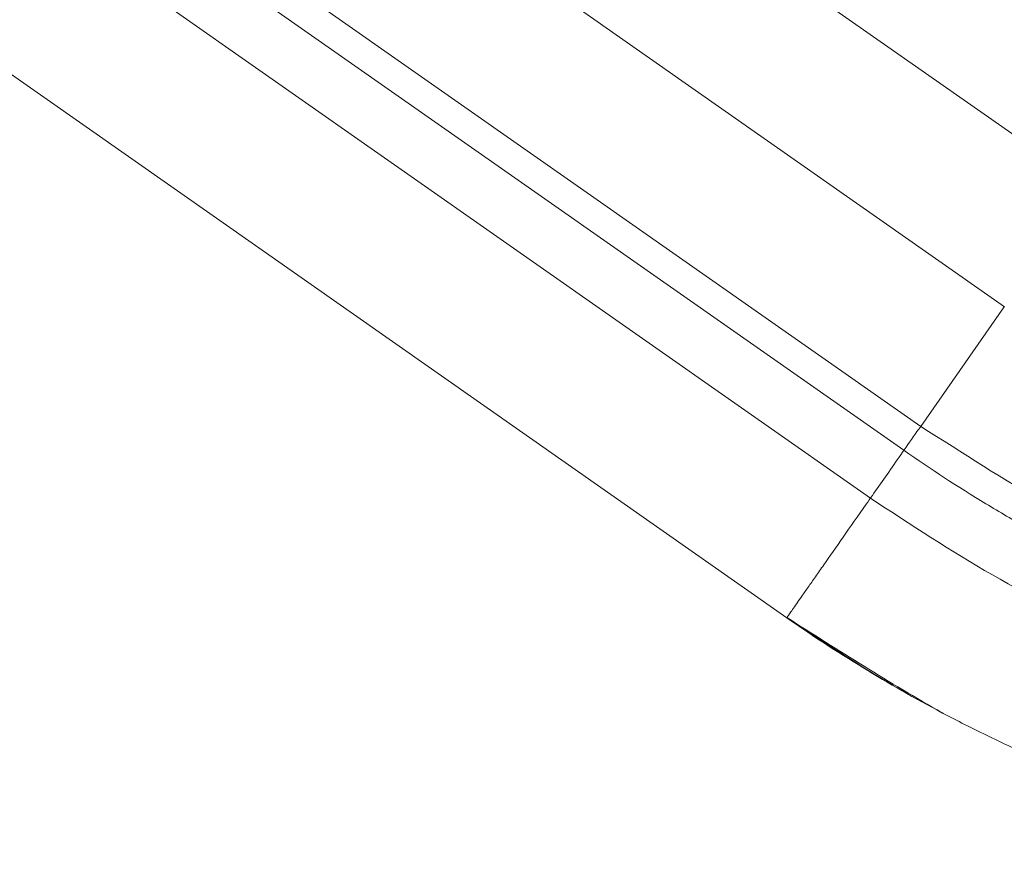
# Model space of a CAD drawing. Units: millimetres. Extents: x 74918 to 82496, y -195 to 3429.
# Drawn here: x 81737 to 82073, y -31 to 261 of the extents above; entities that cross this region are included whole.
import ezdxf

# ---------------------------------------------------------------- set-up
doc = ezdxf.new("R2010")
doc.units = ezdxf.units.MM

# ---------------------------------------------------------------- blocks, each defined once
blk = doc.blocks.new('A$C5DC9468D')
at = {"color": 0, "linetype": 'Continuous', "lineweight": 0, "extrusion": (0, 1, 0)}
for p, q in [((36666.34, 826.99), (37662.31, 129.61)), ((36641.34, 783.69), (37633.74, 88.81)), ((36616.34, 740.39), (37605.17, 48.01)), ((36611.34, 731.73), (37599.45, 39.85)), ((36601.34, 714.41), (37588.03, 23.52)), ((36576.34, 671.11), (37559.46, -17.28)), ((37605.17, 48.01), (37633.71, 88.77))]:
    blk.add_line(p, q, dxfattribs=at)
at = {"color": 0, "linetype": 'Continuous', "lineweight": 0}
for points, knots in [([(37559.46, -17.28), (37559.52, -17.19), (37559.83, -16.74), (37560.68, -15.53), (37561.03, -15.03), (37561.85, -13.86), (37562.32, -13.19), (37563.38, -11.67), (37563.98, -10.82), (37565.29, -8.95), (37566, -7.93), (37567.55, -5.72), (37568.38, -4.54), (37570.16, -2), (37571.1, -0.65), (37574.1, 3.64), (37576.31, 6.79), (37581.16, 13.71), (37583.76, 17.44), (37587.95, 23.42), (37589.4, 25.48), (37592.36, 29.71), (37593.87, 31.87), (37598.53, 38.52), (37601.77, 43.16), (37605.17, 48.01)], [0, 0, 0, 0, 0.0200238, 0.0200238, 0.0300357, 0.0300357, 0.0400477, 0.0400477, 0.0500596, 0.0500596, 0.0600715, 0.0600715, 0.0700834, 0.0700834, 0.0800953, 0.0800953, 0.1001192, 0.1001192, 0.120143, 0.120143, 0.1301549, 0.1301549, 0.1401668, 0.1401668, 0.1601907, 0.1601907, 0.1601907, 0.1601907]), ([(37605.17, 48.01), (37633.69, 29.83), (37691.26, -6.7), (37780.69, -35.42), (37839.73, -43.63), (37866.53, -45.82)], [0.0031397, 0.0031397, 0.0031397, 0.0031397, 0.1866667, 0.3733333, 0.5247402, 0.5247402, 0.5247402, 0.5247402]), ([(37599.45, 39.85), (37608.6, 33.44), (37617.92, 27.37), (37632.11, 18.79), (37636.91, 15.99), (37641.75, 13.28), (37646.65, 10.53), (37651.53, 7.9), (37661.39, 2.8), (37666.36, 0.33), (37676.25, -4.38), (37681.3, -6.68), (37686.4, -8.9), (37691.63, -11.18), (37696.78, -13.33), (37707.08, -17.41), (37712.22, -19.35), (37722.3, -22.97), (37742.86, -29.98), (37763.46, -35.54), (37781.76, -39.55), (37802.58, -43.94), (37823.7, -47.02), (37842.66, -48.68)], [0, 0, 0, 0, 0.125, 0.125, 0.186667, 0.1875, 0.1875, 0.25, 0.25, 0.3125, 0.3125, 0.373333, 0.375, 0.375, 0.4375, 0.4375, 0.5, 0.5, 0.56, 0.75, 0.75, 0.78, 1, 1, 1, 1]), ([(37588.03, 23.52), (37601.72, 14.51), (37629.11, -3.53), (37671.41, -24.39), (37699.99, -35.53), (37713.48, -40.14)], [0, 0, 0, 0, 0.2229079, 0.4458158, 0.6395756, 0.6395756, 0.6395756, 0.6395756]), ([(37559.46, -17.28), (37567.94, -23.22), (37576.6, -28.89), (37594.27, -39.69), (37603.28, -44.82), (37612.43, -49.66)], [0, 0, 0, 0, 0.03107286, 0.03107286, 0.06214572, 0.06214572, 0.06214572, 0.06214572]), ([(37612.87, -49.9), (37614.07, -50.53), (37615.26, -51.15), (37621.39, -54.32), (37626.36, -56.79), (37636.26, -61.5), (37641.31, -63.8), (37646.4, -66.03), (37651.63, -68.31), (37656.78, -70.45), (37667.08, -74.53), (37672.23, -76.47), (37682.3, -80.09), (37702.86, -87.11), (37723.46, -92.66), (37741.76, -96.67), (37760.32, -100.59), (37779.1, -103.45), (37795.64, -105.13)], [0.2347694, 0.2347694, 0.2347694, 0.2347694, 0.25, 0.25, 0.3125, 0.3125, 0.3733333, 0.375, 0.375, 0.4375, 0.4375, 0.5, 0.5, 0.56, 0.75, 0.75, 0.78, 0.9727657, 0.9727657, 0.9727657, 0.9727657])]:
    blk.add_open_spline(points, degree=3, knots=knots, dxfattribs=at)
for points in [[(37559.46, -17.28), (37573.15, -26.29), (37586.84, -35.31), (37601.05, -43.45)], [(37559.5, -17.22), (37577.02, -28.38), (37594.55, -39.5), (37612.43, -49.66)], [(37612.87, -49.9), (37612.71, -49.81), (37612.56, -49.73), (37612.43, -49.66)]]:
    blk.add_open_spline(points, degree=3, dxfattribs=at)

msp = doc.modelspace()

# ---------------------------------------------------------------- block references
msp.add_blockref('A$C5DC9468D', (44439.22, 74.12))

doc.saveas('drawing.dxf')
